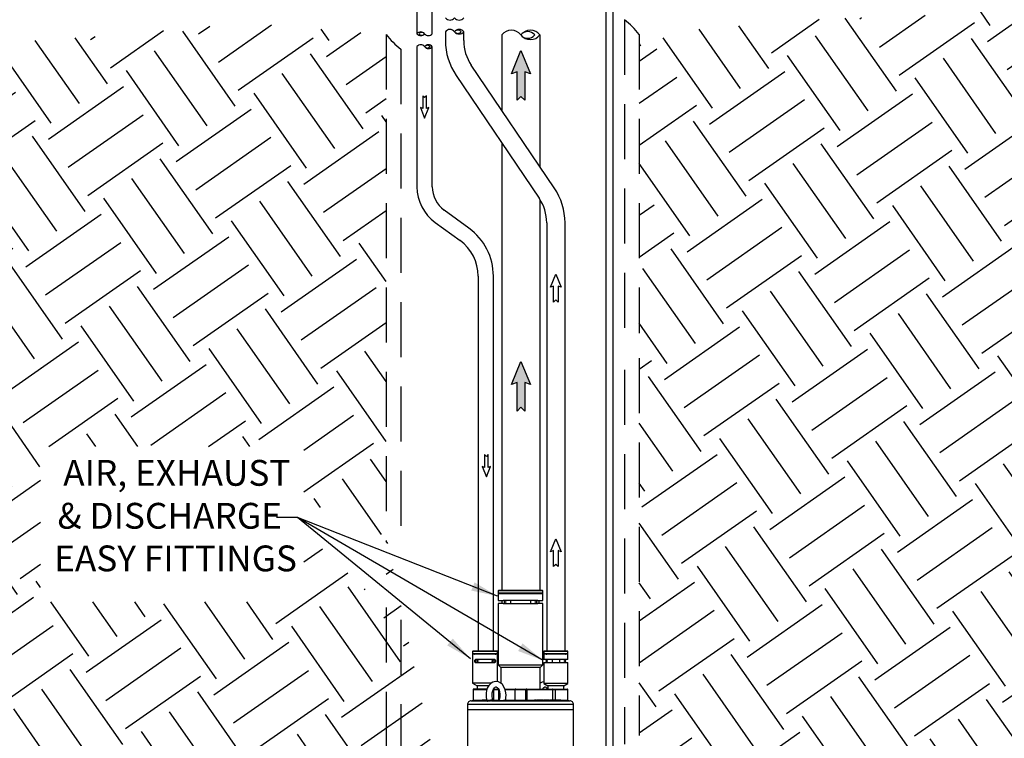
# Model space of a CAD drawing. Units: inches. Extents: x 0.5 to 10.9, y 0.1 to 17.
# Drawn here: x 4.2 to 7.6, y 5.2 to 7.6 of the extents above; entities that cross this region are included whole.
import ezdxf

# ---------------------------------------------------------------- set-up
doc = ezdxf.new("R2010")
doc.units = ezdxf.units.IN
doc.header["$LTSCALE"] = 0.75
doc.header["$MEASUREMENT"] = 0
doc.linetypes.add('HIDDEN', pattern=[0.375, 0.25, -0.125])
doc.layers.add('Layer 1', color=7, linetype='Continuous')
doc.styles.add('logo', font='ARIALN.TTF')

msp = doc.modelspace()

# ---------------------------------------------------------------- hatches: boundary and pattern name
h = msp.add_hatch()
h.set_pattern_fill('EARTH', color=256, scale=1.25, angle=35, style=0)
h.set_pattern_definition([(35, (0, -0.29454), (0.076742, 0.435228), [0.3125, -0.3125]), (35, (-0.06722, -0.19855), (0.076742, 0.435228), [0.3125, -0.3125]), (35, (-0.13443, -0.10255), (0.076742, 0.435228), [0.3125, -0.3125]), (125, (-0.12484, -0.04815), (-0.435228, 0.076742), [0.3125, -0.3125]), (125, (-0.02884, 0.01907), (-0.435228, 0.076742), [0.3125, -0.3125]), (125, (0.06715, 0.08628), (-0.435228, 0.076742), [0.3125, -0.3125])])
h.paths.add_polyline_path([(6.3071, 7.5195), (6.5093, 7.569), (6.9319, 7.6041), (7.3344, 7.6192), (7.9784, 7.6645), (8.3859, 7.7248), (8.6978, 7.7349), (9.0349, 7.8405), (9.1858, 7.8002), (9.1808, 7.2522), (9.1268, 6.3673), (9.1669, 5.3317), (9.1937, 4.4414), (9.187, 3.9002), (9.1202, 3.2989), (9.1068, 2.9173), (9.0533, 2.5498), (9.0132, 2.1222), (8.5519, 1.7347), (8.0304, 1.3539), (6.6064, 1.1468), (5.5969, 1.1067), (4.6542, 1.1468), (3.6981, 1.4875), (3.2235, 1.6546), (2.7755, 2.7169), (2.4403, 3.728), (2.3802, 4.2157), (2.2799, 4.7703), (2.1528, 5.4183), (2.0258, 5.9929), (1.8249, 6.9501), (1.7447, 7.4779), (2.7409, 7.4511), (3.5231, 7.4846), (4.0445, 7.518), (4.5527, 7.5514), (4.9605, 7.5915), (5.4446, 7.5515), (5.4446, 1.448), (6.3071, 1.448)])
edge = h.paths.add_edge_path(flags=17)
edge.add_line((6.3063, 1.8531), (6.4913, 1.9528))
edge.add_line((6.4913, 1.9528), (6.5872, 1.9528))
edge.add_line((6.5872, 1.9528), (6.5872, 1.9192))
edge.add_line((6.5872, 1.9192), (7.293, 1.9192))
edge.add_line((7.293, 1.9192), (7.293, 2.131))
edge.add_line((7.293, 2.131), (6.5872, 2.131))
edge.add_line((6.5872, 2.131), (6.5872, 2.0508))
edge.add_line((6.5872, 2.0508), (6.5011, 2.0508))
edge.add_line((6.5011, 2.0508), (6.3063, 1.9414))
edge.add_line((6.3063, 1.9414), (6.3063, 1.8518))
edge.add_line((6.3063, 3.0094), (6.4771, 3.0977))
edge.add_line((6.4771, 3.0977), (6.5872, 3.0977))
edge.add_line((6.5872, 3.0977), (6.5872, 3.0026))
edge.add_line((6.5872, 3.0026), (7.4599, 3.0026))
edge.add_line((7.4599, 3.0026), (7.4599, 3.3263))
edge.add_line((7.4599, 3.3263), (6.5872, 3.3263))
edge.add_line((6.5872, 3.3263), (6.5872, 3.2071))
edge.add_line((6.5872, 3.2071), (6.5011, 3.2071))
edge.add_line((6.5011, 3.2071), (6.3063, 3.0977))
edge.add_line((6.3063, 3.0977), (6.3063, 3.0081))
edge.add_line((5.4446, 4.4991), (5.2934, 4.4108))
edge.add_line((5.2934, 4.4108), (5.1637, 4.4108))
edge.add_line((5.1637, 4.4108), (5.1637, 4.618))
edge.add_line((5.1637, 4.618), (4.2673, 4.618))
edge.add_line((4.2673, 4.618), (4.2673, 4.0883))
edge.add_line((4.2673, 4.0883), (5.1637, 4.0883))
edge.add_line((5.1637, 4.0883), (5.1637, 4.3311))
edge.add_line((5.1637, 4.3311), (5.2934, 4.3311))
edge.add_line((5.2934, 4.3311), (5.4446, 4.4108))
edge.add_line((5.4446, 4.4108), (5.4446, 4.5003))
edge.add_line((5.4446, 5.8394), (5.2201, 5.9392))
edge.add_line((5.2201, 5.9392), (5.1637, 5.9392))
edge.add_line((5.1637, 5.9392), (5.1637, 6.1464))
edge.add_line((5.1637, 6.1464), (4.2673, 6.1464))
edge.add_line((4.2673, 6.1464), (4.2673, 5.6167))
edge.add_line((4.2673, 5.6167), (5.1637, 5.6167))
edge.add_line((5.1637, 5.6167), (5.1637, 5.8595))
edge.add_line((5.1637, 5.8595), (5.2934, 5.7349))
edge.add_line((5.2934, 5.7349), (5.4446, 5.5947))
edge.add_line((5.4446, 5.5947), (5.4446, 5.8406))
for points in [[(5.9175, 7.4246), (5.9175, 7.327), (5.9041, 7.3405), (5.8907, 7.327), (5.8907, 7.4246), (5.8719, 7.4177), (5.9041, 7.4964), (5.9363, 7.4177)], [(5.9175, 6.3648), (5.9175, 6.2672), (5.9041, 6.2806), (5.8907, 6.2672), (5.8907, 6.3648), (5.8719, 6.3579), (5.9041, 6.4366), (5.9363, 6.3579)]]:
    msp.add_hatch(color=256).paths.add_polyline_path(points)

# ---------------------------------------------------------------- linework, layer by layer
at = {"linetype": 'HIDDEN'}
for p, q in [((6.2564, 7.6014), (6.2564, 6.4941)), ((5.4446, 7.5515), (5.4446, 5.8217)), ((6.3071, 7.5515), (6.3071, 6.5331)), ((5.4953, 7.5017), (5.4953, 5.8017)), ((6.3071, 6.4476), (6.3071, 5.1617)), ((6.2564, 6.4086), (6.2564, 5.1321)), ((5.4446, 5.5976), (5.4446, 1.448)), ((5.4953, 5.5561), (5.4953, 1.448))]:
    msp.add_line(p, q, dxfattribs=at)
for p, q in [((5.8391, 7.55), (5.8391, 7.2922)), ((5.9687, 7.5499), (5.9687, 7.1006)), ((5.8391, 7.1809), (5.8391, 5.657)), ((5.9687, 6.9892), (5.9687, 5.657)), ((5.9687, 6.9892), (5.9687, 6.7176)), ((5.1425, 5.9048), (5.0715, 5.9048)), ((5.9797, 5.4171), (5.1425, 5.9048)), ((5.824, 5.6366), (5.1425, 5.9048)), ((5.7318, 5.4233), (5.1427, 5.9047)), ((5.9835, 5.4496), (6.0626, 5.4496)), ((5.9919, 5.4496), (6.0542, 5.4497))]:
    msp.add_line(p, q)
for points in [[(6.3071, 7.5515, 0.06527), (6.2564, 7.6014)], [(5.4446, 7.5515, 0.065111), (5.4953, 7.5017)]]:
    msp.add_lwpolyline(points, format="xyb")
for points in [[(5.9175, 7.4246), (5.9175, 7.327), (5.9041, 7.3405), (5.8907, 7.327), (5.8907, 7.4246), (5.8719, 7.4177), (5.9041, 7.4964), (5.9363, 7.4177)], [(5.5818, 7.2989), (5.5818, 7.3428), (5.5758, 7.3367), (5.5698, 7.3428), (5.5698, 7.2989), (5.5613, 7.302), (5.5758, 7.2666), (5.5903, 7.302)], [(6.0305, 6.6938), (6.0305, 6.6389), (6.023, 6.6465), (6.0154, 6.6389), (6.0154, 6.6938), (6.0048, 6.6899), (6.023, 6.7342), (6.0411, 6.6899)], [(5.9175, 6.3648), (5.9175, 6.2672), (5.9041, 6.2806), (5.8907, 6.2672), (5.8907, 6.3648), (5.8719, 6.3579), (5.9041, 6.4366), (5.9363, 6.3579)], [(5.7923, 6.0752), (5.7923, 6.1191), (5.7863, 6.113), (5.7803, 6.1191), (5.7803, 6.0752), (5.7718, 6.0783), (5.7863, 6.0429), (5.8008, 6.0783)], [(6.0305, 5.792), (6.0305, 5.7371), (6.023, 5.7446), (6.0154, 5.7371), (6.0154, 5.792), (6.0048, 5.7881), (6.023, 5.8323), (6.0411, 5.7881)]]:
    msp.add_lwpolyline(points, close=True)
for centre, radius, start, end in [((5.6623, 7.6202), 0.0198, 218.0843, 321.9157), ((5.6935, 7.6201), 0.0198, 218.0362, 321.9638), ((5.5627, 7.5437), 0.0165, 38.0843, 141.9157), ((5.5627, 7.564), 0.0165, 218.0843, 321.9157), ((5.5663, 7.5464), 0.012, 38.0362, 141.9638), ((5.5663, 7.5612), 0.012, 218.0362, 321.9638), ((5.5887, 7.564), 0.0165, 218.0362, 321.9638), ((5.6622, 7.5486), 0.0198, 38.0362, 141.9638), ((5.6934, 7.5486), 0.0198, 38.0843, 141.9157), ((5.6892, 7.5519), 0.0144, 38.0362, 141.9638), ((5.6892, 7.5697), 0.0144, 218.0362, 321.9638), ((5.6934, 7.573), 0.0198, 218.0843, 321.9157), ((5.8714, 7.5245), 0.0411, 38.0362, 141.9638), ((5.9362, 7.5245), 0.0412, 38.0843, 141.9157), ((5.9274, 7.5314), 0.03, 38.0362, 141.9638), ((5.9362, 7.5753), 0.0412, 218.0843, 321.9157), ((5.9274, 7.5683), 0.03, 218.0362, 321.9638), ((5.5627, 7.4998), 0.0165, 38.0362, 141.9638), ((5.5887, 7.4997), 0.0165, 38.0843, 141.9157), ((5.5851, 7.5025), 0.012, 38.0362, 141.9638), ((5.5887, 7.5201), 0.0165, 218.0843, 321.9157), ((5.5851, 7.5173), 0.012, 218.0362, 321.9638)]:
    msp.add_arc(centre, radius, start, end)
for points in [[(5.7348, 5.6556), (5.7458, 5.6835), (5.824, 5.6366)], [(5.6526, 5.4687), (5.6716, 5.4919), (5.7318, 5.4233)], [(5.8944, 5.4495), (5.9095, 5.4754), (5.9797, 5.4171)]]:
    msp.add_solid(points)
at = {"layer": 'Layer 1', "color": 7, "lineweight": 25}
for p, q in [((5.5498, 11.2658), (5.5498, 7.5538)), ((5.6016, 7.5538), (5.6016, 11.2658)), ((5.6467, 7.5609), (5.6467, 7.5304)), ((5.709, 7.5304), (5.709, 7.5608)), ((5.5498, 7.5099), (5.5498, 7.032)), ((5.6016, 7.032), (5.6016, 7.5099)), ((6.0177, 7.0281), (5.7348, 7.4463)), ((5.6832, 7.4113), (5.9661, 6.9931)), ((5.7269, 6.8909), (5.642, 6.9527)), ((5.6115, 6.9107), (5.6964, 6.8489)), ((5.9919, 6.9091), (5.9919, 5.4496)), ((6.0542, 5.4497), (6.0542, 6.909)), ((5.7582, 6.7276), (5.7582, 5.4501)), ((5.81, 5.4501), (5.81, 6.7277))]:
    msp.add_line(p, q, dxfattribs=at)
for points in [[(6.1932, 7.6428), (6.1932, 3.913)], [(6.2186, 3.913), (6.2186, 7.6428)], [(5.8284, 5.657), (5.8264, 5.655)], [(5.9786, 5.655), (5.9784, 5.655), (5.977, 5.655), (5.9742, 5.655), (5.9701, 5.655), (5.9647, 5.655), (5.9581, 5.655), (5.9505, 5.655), (5.942, 5.655), (5.9328, 5.655), (5.923, 5.655), (5.9128, 5.655), (5.9025, 5.655), (5.8921, 5.655), (5.8819, 5.655), (5.8722, 5.655), (5.8629, 5.655), (5.8545, 5.655), (5.8469, 5.655), (5.8403, 5.655), (5.8349, 5.655), (5.8308, 5.655), (5.828, 5.655), (5.8266, 5.655), (5.8264, 5.655)], [(5.8264, 5.655), (5.8264, 5.6469)], [(5.9786, 5.6469), (5.9784, 5.6469), (5.977, 5.6469), (5.9742, 5.6469), (5.9701, 5.6469), (5.9647, 5.6469), (5.9581, 5.6469), (5.9505, 5.6469), (5.942, 5.6469), (5.9328, 5.6469), (5.923, 5.6469), (5.9128, 5.6469), (5.9025, 5.6469), (5.8921, 5.6469), (5.8819, 5.6469), (5.8722, 5.6469), (5.8629, 5.6469), (5.8545, 5.6469), (5.8469, 5.6469), (5.8403, 5.6469), (5.8349, 5.6469), (5.8308, 5.6469), (5.828, 5.6469), (5.8266, 5.6469), (5.8264, 5.6469)], [(5.8264, 5.6456), (5.8271, 5.6456), (5.8292, 5.6456), (5.8327, 5.6456), (5.8375, 5.6456), (5.8435, 5.6456), (5.8505, 5.6456), (5.8586, 5.6456), (5.8675, 5.6456), (5.877, 5.6456), (5.887, 5.6456), (5.8973, 5.6456), (5.9077, 5.6456), (5.918, 5.6456), (5.928, 5.6456), (5.9375, 5.6456), (5.9464, 5.6456), (5.9544, 5.6456), (5.9615, 5.6456), (5.9675, 5.6456), (5.9723, 5.6456), (5.9758, 5.6456), (5.9779, 5.6456), (5.9786, 5.6456)], [(5.8264, 5.6456), (5.8264, 5.6215)], [(5.8284, 5.657), (5.8288, 5.657), (5.8306, 5.657), (5.8338, 5.657), (5.8383, 5.657), (5.8441, 5.657), (5.851, 5.657), (5.8589, 5.657), (5.8677, 5.657), (5.8771, 5.657), (5.8871, 5.657), (5.8973, 5.657), (5.9077, 5.657), (5.9179, 5.657), (5.9278, 5.657), (5.9373, 5.657), (5.946, 5.657), (5.9539, 5.657), (5.9609, 5.657), (5.9666, 5.657), (5.9712, 5.657), (5.9744, 5.657), (5.9762, 5.657), (5.9766, 5.657)], [(5.8386, 5.6469), (5.8391, 5.6468), (5.8397, 5.6467), (5.8402, 5.6464), (5.8407, 5.646), (5.8411, 5.6456)], [(5.9639, 5.6456), (5.9643, 5.646), (5.9647, 5.6464), (5.9652, 5.6467), (5.9658, 5.6468), (5.9664, 5.6469)], [(5.9786, 5.655), (5.9766, 5.657)], [(5.9786, 5.6469), (5.9786, 5.655)], [(5.9786, 5.6215), (5.9786, 5.6456)], [(5.8264, 5.6215), (5.8266, 5.6215), (5.828, 5.6215), (5.8308, 5.6215), (5.8349, 5.6215), (5.8403, 5.6215), (5.8469, 5.6215), (5.8545, 5.6215)], [(5.8264, 5.6118), (5.8264, 5.402)], [(5.8545, 5.6118), (5.8469, 5.6118), (5.8403, 5.6118), (5.8349, 5.6118), (5.8308, 5.6118), (5.828, 5.6118), (5.8266, 5.6118), (5.8264, 5.6118)], [(5.8435, 5.6213), (5.8417, 5.621), (5.8402, 5.6199), (5.8392, 5.6184), (5.8389, 5.6167), (5.8392, 5.6149), (5.8402, 5.6133), (5.8417, 5.6123), (5.8435, 5.612)], [(5.8517, 5.6213), (5.8498, 5.6213), (5.8481, 5.6213), (5.8468, 5.6213), (5.8456, 5.6213), (5.8447, 5.6213), (5.844, 5.6213), (5.8437, 5.6213), (5.8435, 5.6213)], [(5.8435, 5.612), (5.8437, 5.612), (5.844, 5.612), (5.8447, 5.612), (5.8456, 5.612), (5.8468, 5.612), (5.8481, 5.612), (5.8498, 5.612), (5.8517, 5.612)], [(5.8517, 5.6213), (5.8501, 5.621), (5.8488, 5.6199), (5.8479, 5.6184), (5.8476, 5.6167), (5.8479, 5.6149), (5.8488, 5.6133), (5.8501, 5.6123), (5.8517, 5.612)], [(5.8478, 5.6215), (5.8478, 5.6213)], [(5.8478, 5.612), (5.8478, 5.6118)], [(5.8538, 5.6213), (5.852, 5.621), (5.8505, 5.6199), (5.8495, 5.6184), (5.8492, 5.6167), (5.8495, 5.6149), (5.8505, 5.6133), (5.852, 5.6123), (5.8538, 5.612)], [(5.8538, 5.6213), (5.8538, 5.6213), (5.8537, 5.6213), (5.8535, 5.6213), (5.8533, 5.6213), (5.853, 5.6213), (5.8526, 5.6213), (5.8522, 5.6213), (5.8517, 5.6213)], [(5.8517, 5.612), (5.8522, 5.612), (5.8526, 5.612), (5.853, 5.612), (5.8533, 5.612), (5.8535, 5.612), (5.8537, 5.612), (5.8538, 5.612), (5.8538, 5.612)], [(5.868, 5.6213), (5.8653, 5.6213), (5.8626, 5.6213), (5.8601, 5.6213), (5.858, 5.6213), (5.8562, 5.6213), (5.8549, 5.6213), (5.8541, 5.6213), (5.8538, 5.6213)], [(5.8538, 5.612), (5.8541, 5.612), (5.8549, 5.612), (5.8562, 5.612), (5.858, 5.612), (5.8601, 5.612), (5.8626, 5.612), (5.8653, 5.612), (5.868, 5.612)], [(5.8545, 5.6215), (5.855, 5.6215), (5.8555, 5.6213)], [(5.8556, 5.612), (5.8548, 5.6118), (5.8545, 5.6118)], [(5.9369, 5.6213), (5.868, 5.6213)], [(5.868, 5.6213), (5.868, 5.621), (5.868, 5.6199), (5.868, 5.6184), (5.868, 5.6167), (5.868, 5.6149), (5.868, 5.6133), (5.868, 5.6123), (5.868, 5.612)], [(5.868, 5.612), (5.9369, 5.612)], [(5.9511, 5.6213), (5.9509, 5.6213), (5.9501, 5.6213), (5.9488, 5.6213), (5.947, 5.6213), (5.9448, 5.6213), (5.9424, 5.6213), (5.9397, 5.6213), (5.9369, 5.6213)], [(5.9369, 5.6213), (5.9369, 5.621), (5.9369, 5.6199), (5.9369, 5.6184), (5.9369, 5.6167), (5.9369, 5.6149), (5.9369, 5.6133), (5.9369, 5.6123), (5.9369, 5.612)], [(5.9369, 5.612), (5.9397, 5.612), (5.9424, 5.612), (5.9448, 5.612), (5.947, 5.612), (5.9488, 5.612), (5.9501, 5.612), (5.9509, 5.612), (5.9511, 5.612)], [(5.9493, 5.6213), (5.9496, 5.6214), (5.9505, 5.6215)], [(5.9505, 5.6118), (5.9501, 5.6118), (5.9495, 5.612)], [(5.9505, 5.6215), (5.9581, 5.6215), (5.9646, 5.6215), (5.97, 5.6215), (5.9742, 5.6215), (5.977, 5.6215), (5.9784, 5.6215), (5.9786, 5.6215)], [(5.9786, 5.6118), (5.9784, 5.6118), (5.977, 5.6118), (5.9742, 5.6118), (5.97, 5.6118), (5.9646, 5.6118), (5.9581, 5.6118), (5.9505, 5.6118)], [(5.9533, 5.6213), (5.9528, 5.6213), (5.9524, 5.6213), (5.952, 5.6213), (5.9517, 5.6213), (5.9515, 5.6213), (5.9513, 5.6213), (5.9512, 5.6213), (5.9511, 5.6213)], [(5.9511, 5.6213), (5.9529, 5.621), (5.9544, 5.6199), (5.9555, 5.6184), (5.9558, 5.6167), (5.9555, 5.6149), (5.9544, 5.6133), (5.9529, 5.6123), (5.9511, 5.612)], [(5.9511, 5.612), (5.9512, 5.612), (5.9513, 5.612), (5.9515, 5.612), (5.9517, 5.612), (5.952, 5.612), (5.9524, 5.612), (5.9528, 5.612), (5.9533, 5.612)], [(5.9614, 5.612), (5.9632, 5.6123), (5.9647, 5.6133), (5.9657, 5.6149), (5.9661, 5.6167), (5.9657, 5.6184), (5.9647, 5.6199), (5.9632, 5.621), (5.9614, 5.6213), (5.9613, 5.6213), (5.9609, 5.6213), (5.9603, 5.6213), (5.9594, 5.6213), (5.9582, 5.6213), (5.9568, 5.6213), (5.9552, 5.6213), (5.9533, 5.6213)], [(5.9533, 5.6213), (5.9549, 5.621), (5.9561, 5.6199), (5.957, 5.6184), (5.9573, 5.6167), (5.957, 5.6149), (5.9561, 5.6133), (5.9549, 5.6123), (5.9533, 5.612)], [(5.9533, 5.612), (5.9552, 5.612), (5.9568, 5.612), (5.9582, 5.612), (5.9594, 5.612), (5.9603, 5.612), (5.9609, 5.612), (5.9613, 5.612), (5.9614, 5.612)], [(5.9571, 5.6213), (5.9571, 5.6215)], [(5.9571, 5.6118), (5.9571, 5.612)], [(5.9786, 5.402), (5.9786, 5.6118)], [(5.7408, 5.4496), (5.7393, 5.4481)], [(5.7393, 5.4481), (5.7393, 5.4395)], [(5.8246, 5.4481), (5.8244, 5.4481), (5.8229, 5.4481), (5.8201, 5.4481), (5.8159, 5.4481), (5.8107, 5.4481), (5.8044, 5.4481), (5.7973, 5.4481), (5.7898, 5.4481), (5.7819, 5.4481), (5.7741, 5.4481), (5.7665, 5.4481), (5.7595, 5.4481), (5.7532, 5.4481), (5.7479, 5.4481), (5.7438, 5.4481), (5.7409, 5.4481), (5.7395, 5.4481), (5.7393, 5.4481)], [(5.8246, 5.4395), (5.8244, 5.4395), (5.8229, 5.4395), (5.8201, 5.4395), (5.8159, 5.4395), (5.8107, 5.4395), (5.8044, 5.4395), (5.7973, 5.4395), (5.7898, 5.4395), (5.7819, 5.4395), (5.7741, 5.4395), (5.7665, 5.4395), (5.7595, 5.4395), (5.7532, 5.4395), (5.7479, 5.4395), (5.7438, 5.4395), (5.7409, 5.4395), (5.7395, 5.4395), (5.7393, 5.4395)], [(5.7393, 5.4382), (5.7393, 5.3394)], [(5.8246, 5.4382), (5.8238, 5.4382), (5.8217, 5.4382), (5.8182, 5.4382), (5.8134, 5.4382), (5.8076, 5.4382), (5.8009, 5.4382), (5.7936, 5.4382), (5.7859, 5.4382), (5.778, 5.4382), (5.7703, 5.4382), (5.7629, 5.4382), (5.7563, 5.4382), (5.7504, 5.4382), (5.7457, 5.4382), (5.7422, 5.4382), (5.74, 5.4382), (5.7393, 5.4382)], [(5.7408, 5.4496), (5.741, 5.4496), (5.7424, 5.4496), (5.7451, 5.4496), (5.7491, 5.4496), (5.7543, 5.4496), (5.7603, 5.4496), (5.7671, 5.4496), (5.7744, 5.4496), (5.7819, 5.4496), (5.7895, 5.4496), (5.7968, 5.4496), (5.8036, 5.4496), (5.8096, 5.4496), (5.8147, 5.4496), (5.8187, 5.4496), (5.8215, 5.4496), (5.8229, 5.4496), (5.823, 5.4496)], [(5.7447, 5.4395), (5.7452, 5.4394), (5.7458, 5.4393), (5.7463, 5.439), (5.7468, 5.4386), (5.7471, 5.4382)], [(5.8167, 5.4382), (5.8171, 5.4386), (5.8175, 5.439), (5.8181, 5.4393), (5.8186, 5.4394), (5.8192, 5.4395)], [(5.8246, 5.4481), (5.823, 5.4496)], [(5.8246, 5.4395), (5.8246, 5.4481)], [(5.8246, 5.3444), (5.8246, 5.4382)], [(5.9835, 5.4496), (5.9819, 5.4481)], [(5.9819, 5.4481), (5.9819, 5.4395)], [(6.0641, 5.4481), (6.0639, 5.4481), (6.0626, 5.4481), (6.0598, 5.4481), (6.0558, 5.4481), (6.0507, 5.4481), (6.0447, 5.4481), (6.0379, 5.4481), (6.0306, 5.4481), (6.023, 5.4481), (6.0155, 5.4481), (6.0082, 5.4481), (6.0014, 5.4481), (5.9953, 5.4481), (5.9902, 5.4481), (5.9862, 5.4481), (5.9835, 5.4481), (5.9821, 5.4481), (5.9819, 5.4481)], [(6.0641, 5.4395), (6.0639, 5.4395), (6.0626, 5.4395), (6.0598, 5.4395), (6.0558, 5.4395), (6.0507, 5.4395), (6.0447, 5.4395), (6.0379, 5.4395), (6.0306, 5.4395), (6.023, 5.4395), (6.0155, 5.4395), (6.0082, 5.4395), (6.0014, 5.4395), (5.9953, 5.4395), (5.9902, 5.4395), (5.9862, 5.4395), (5.9835, 5.4395), (5.9821, 5.4395), (5.9819, 5.4395)], [(5.9819, 5.4382), (5.9819, 5.4202)], [(6.0641, 5.4382), (6.0639, 5.4382), (6.0626, 5.4382), (6.0598, 5.4382), (6.0558, 5.4382), (6.0507, 5.4382), (6.0447, 5.4382), (6.0379, 5.4382), (6.0306, 5.4382), (6.023, 5.4382), (6.0155, 5.4382), (6.0082, 5.4382), (6.0014, 5.4382), (5.9953, 5.4382), (5.9902, 5.4382), (5.9862, 5.4382), (5.9835, 5.4382), (5.9821, 5.4382), (5.9819, 5.4382)], [(5.9892, 5.4395), (5.9898, 5.4394), (5.9903, 5.4393), (5.9909, 5.439), (5.9913, 5.4386), (5.9917, 5.4382)], [(6.0544, 5.4382), (6.0547, 5.4386), (6.0552, 5.439), (6.0557, 5.4393), (6.0563, 5.4394), (6.0569, 5.4395)], [(6.0641, 5.4481), (6.0626, 5.4496)], [(6.0641, 5.4395), (6.0641, 5.4481)], [(6.0641, 5.4202), (6.0641, 5.4382)], [(5.7495, 5.4202), (5.7491, 5.4202), (5.7477, 5.4196), (5.7468, 5.4187), (5.7462, 5.4174), (5.7459, 5.4159), (5.746, 5.4145), (5.7462, 5.4132), (5.7468, 5.412), (5.7475, 5.4111), (5.7486, 5.4106), (5.7495, 5.4105)], [(5.7562, 5.4171), (5.7565, 5.4153), (5.7562, 5.4135), (5.7551, 5.412), (5.7536, 5.411), (5.7519, 5.4107), (5.7501, 5.411), (5.7486, 5.412), (5.7475, 5.4135), (5.7472, 5.4153), (5.7475, 5.4171), (5.7486, 5.4186), (5.7501, 5.4196), (5.7519, 5.42), (5.7536, 5.4196), (5.7551, 5.4186), (5.7562, 5.4171)], [(5.7552, 5.4139), (5.7555, 5.4153), (5.7552, 5.4167), (5.7544, 5.4179), (5.7532, 5.4187), (5.7519, 5.419), (5.7504, 5.4187), (5.7493, 5.4179), (5.7485, 5.4167), (5.7482, 5.4153), (5.7485, 5.4139), (5.7493, 5.4127), (5.7504, 5.412), (5.7519, 5.4117), (5.7532, 5.412), (5.7544, 5.4127), (5.7552, 5.4139)], [(5.8144, 5.4202), (5.8085, 5.4202), (5.8016, 5.4202), (5.7941, 5.4202), (5.786, 5.4202), (5.7779, 5.4202), (5.7698, 5.4202), (5.7622, 5.4202), (5.7554, 5.4202), (5.7495, 5.4202)], [(5.7495, 5.4105), (5.7554, 5.4105), (5.7622, 5.4105), (5.7698, 5.4105), (5.7779, 5.4105), (5.786, 5.4105), (5.7941, 5.4105), (5.8016, 5.4105), (5.8085, 5.4105), (5.8144, 5.4105)], [(5.7563, 5.4166), (5.7567, 5.4177), (5.7574, 5.4187), (5.7588, 5.4197), (5.7613, 5.4202), (5.7615, 5.4202)], [(5.7615, 5.4105), (5.7593, 5.4108), (5.7577, 5.4117), (5.7568, 5.4128), (5.7563, 5.414), (5.7563, 5.4142)], [(5.8024, 5.4202), (5.8046, 5.4199), (5.8062, 5.419), (5.8071, 5.4179), (5.8076, 5.4167), (5.8076, 5.4164)], [(5.8076, 5.414), (5.8071, 5.4129), (5.8065, 5.412), (5.805, 5.411), (5.8026, 5.4105), (5.8024, 5.4105)], [(5.8077, 5.4135), (5.8074, 5.4153), (5.8077, 5.4171), (5.8087, 5.4186), (5.8102, 5.4196), (5.812, 5.42), (5.8138, 5.4196), (5.8153, 5.4186), (5.8163, 5.4171), (5.8167, 5.4153), (5.8163, 5.4135), (5.8153, 5.412), (5.8138, 5.411), (5.812, 5.4107), (5.8102, 5.411), (5.8087, 5.412), (5.8077, 5.4135)], [(5.8086, 5.4167), (5.8084, 5.4153), (5.8086, 5.4139), (5.8094, 5.4127), (5.8106, 5.412), (5.812, 5.4117), (5.8134, 5.412), (5.8146, 5.4127), (5.8154, 5.4139), (5.8157, 5.4153), (5.8154, 5.4167), (5.8146, 5.4179), (5.8134, 5.4187), (5.812, 5.419), (5.8106, 5.4187), (5.8094, 5.4179), (5.8086, 5.4167)], [(5.8144, 5.4105), (5.8147, 5.4105), (5.8162, 5.411), (5.8171, 5.412), (5.8177, 5.4132), (5.8179, 5.4148), (5.8179, 5.4162), (5.8176, 5.4175), (5.8171, 5.4186), (5.8163, 5.4195), (5.8153, 5.4201), (5.8144, 5.4202)], [(5.8264, 5.402), (5.8271, 5.402), (5.8292, 5.402), (5.8327, 5.402), (5.8375, 5.402), (5.8435, 5.402), (5.8505, 5.402), (5.8586, 5.402), (5.8675, 5.402), (5.877, 5.402), (5.887, 5.402), (5.8973, 5.402), (5.9077, 5.402), (5.918, 5.402), (5.928, 5.402), (5.9375, 5.402), (5.9464, 5.402), (5.9544, 5.402), (5.9615, 5.402), (5.9675, 5.402), (5.9723, 5.402), (5.9758, 5.402), (5.9779, 5.402), (5.9786, 5.402)], [(5.8264, 5.402), (5.8355, 5.3929)], [(5.9695, 5.3929), (5.9786, 5.402)], [(5.9974, 5.4202), (5.9915, 5.4202), (5.9869, 5.4202), (5.9838, 5.4202), (5.9821, 5.4202), (5.9819, 5.4202)], [(5.9819, 5.4105), (5.9819, 5.3385)], [(5.9819, 5.4105), (5.9821, 5.4105), (5.9838, 5.4105), (5.9869, 5.4105), (5.9915, 5.4105), (5.9974, 5.4105)], [(5.994, 5.42), (5.9922, 5.4196), (5.9907, 5.4186), (5.9897, 5.4171), (5.9893, 5.4153), (5.9897, 5.4135), (5.9907, 5.412), (5.9922, 5.411), (5.994, 5.4107)], [(5.9958, 5.42), (5.9941, 5.4196), (5.9927, 5.4186), (5.9917, 5.4171), (5.9914, 5.4153), (5.9917, 5.4135), (5.9927, 5.412), (5.9941, 5.411), (5.9958, 5.4107)], [(5.9967, 5.42), (5.9949, 5.4196), (5.9934, 5.4186), (5.9924, 5.4171), (5.992, 5.4153), (5.9924, 5.4135), (5.9934, 5.412), (5.9949, 5.411), (5.9967, 5.4107)], [(5.9958, 5.42), (5.9953, 5.42), (5.995, 5.42), (5.9947, 5.42), (5.9944, 5.42), (5.9943, 5.42), (5.9941, 5.42), (5.994, 5.42), (5.994, 5.42)], [(5.994, 5.4107), (5.994, 5.4107), (5.9941, 5.4107), (5.9943, 5.4107), (5.9944, 5.4107), (5.9947, 5.4107), (5.995, 5.4107), (5.9953, 5.4107), (5.9958, 5.4107)], [(5.9967, 5.42), (5.9967, 5.42), (5.9966, 5.42), (5.9966, 5.42), (5.9965, 5.42), (5.9963, 5.42), (5.9962, 5.42), (5.996, 5.42), (5.9958, 5.42)], [(5.9958, 5.4107), (5.996, 5.4107), (5.9962, 5.4107), (5.9963, 5.4107), (5.9965, 5.4107), (5.9966, 5.4107), (5.9966, 5.4107), (5.9967, 5.4107), (5.9967, 5.4107)], [(6.0109, 5.42), (6.0081, 5.42), (6.0055, 5.42), (6.003, 5.42), (6.0009, 5.42), (5.9991, 5.42), (5.9978, 5.42), (5.997, 5.42), (5.9967, 5.42)], [(5.9967, 5.4107), (5.997, 5.4107), (5.9978, 5.4107), (5.9991, 5.4107), (6.0009, 5.4107), (6.003, 5.4107), (6.0055, 5.4107), (6.0081, 5.4107), (6.0109, 5.4107)], [(5.9983, 5.42), (5.9976, 5.4202), (5.9974, 5.4202)], [(5.9974, 5.4105), (5.9983, 5.4107)], [(6.0352, 5.42), (6.0109, 5.42)], [(6.0109, 5.42), (6.0109, 5.4196), (6.0109, 5.4186), (6.0109, 5.4171), (6.0109, 5.4153), (6.0109, 5.4135), (6.0109, 5.412), (6.0109, 5.411), (6.0109, 5.4107)], [(6.0109, 5.4107), (6.0352, 5.4107)], [(6.0494, 5.42), (6.0491, 5.42), (6.0483, 5.42), (6.047, 5.42), (6.0452, 5.42), (6.043, 5.42), (6.0406, 5.42), (6.0379, 5.42), (6.0352, 5.42)], [(6.0352, 5.42), (6.0352, 5.4196), (6.0352, 5.4186), (6.0352, 5.4171), (6.0352, 5.4153), (6.0352, 5.4135), (6.0352, 5.412), (6.0352, 5.411), (6.0352, 5.4107)], [(6.0352, 5.4107), (6.0379, 5.4107), (6.0406, 5.4107), (6.043, 5.4107), (6.0452, 5.4107), (6.047, 5.4107), (6.0483, 5.4107), (6.0491, 5.4107), (6.0494, 5.4107)], [(6.0487, 5.4202), (6.0482, 5.4202), (6.0477, 5.42)], [(6.0477, 5.4106), (6.048, 5.4105), (6.0487, 5.4105)], [(6.0641, 5.4202), (6.0639, 5.4202), (6.0623, 5.4202), (6.0591, 5.4202), (6.0545, 5.4202), (6.0487, 5.4202)], [(6.0487, 5.4105), (6.0545, 5.4105), (6.0591, 5.4105), (6.0623, 5.4105), (6.0639, 5.4105), (6.0641, 5.4105)], [(6.0503, 5.42), (6.0501, 5.42), (6.0499, 5.42), (6.0497, 5.42), (6.0496, 5.42), (6.0495, 5.42), (6.0494, 5.42), (6.0494, 5.42), (6.0494, 5.42)], [(6.0494, 5.42), (6.0512, 5.4196), (6.0527, 5.4186), (6.0537, 5.4171), (6.054, 5.4153), (6.0537, 5.4135), (6.0527, 5.412), (6.0512, 5.411), (6.0494, 5.4107)], [(6.0494, 5.4107), (6.0494, 5.4107), (6.0494, 5.4107), (6.0495, 5.4107), (6.0496, 5.4107), (6.0497, 5.4107), (6.0499, 5.4107), (6.0501, 5.4107), (6.0503, 5.4107)], [(6.052, 5.4107), (6.0538, 5.411), (6.0553, 5.412), (6.0564, 5.4135), (6.0567, 5.4153), (6.0564, 5.4171), (6.0553, 5.4186), (6.0538, 5.4196), (6.052, 5.42), (6.052, 5.42), (6.0519, 5.42), (6.0518, 5.42), (6.0516, 5.42), (6.0514, 5.42), (6.0511, 5.42), (6.0507, 5.42), (6.0503, 5.42)], [(6.0503, 5.42), (6.052, 5.4196), (6.0534, 5.4186), (6.0544, 5.4171), (6.0547, 5.4153), (6.0544, 5.4135), (6.0534, 5.412), (6.052, 5.411), (6.0503, 5.4107)], [(6.0503, 5.4107), (6.0507, 5.4107), (6.0511, 5.4107), (6.0514, 5.4107), (6.0516, 5.4107), (6.0518, 5.4107), (6.0519, 5.4107), (6.052, 5.4107), (6.052, 5.4107)], [(6.0641, 5.3385), (6.0641, 5.4105)], [(5.9695, 5.3929), (5.9687, 5.3929), (5.9666, 5.3929), (5.9631, 5.3929), (5.9583, 5.3929), (5.9524, 5.3929), (5.9453, 5.3929), (5.9374, 5.3929), (5.9287, 5.3929), (5.9194, 5.3929), (5.9098, 5.3929), (5.9, 5.3929), (5.8903, 5.3929), (5.8809, 5.3929), (5.8719, 5.3929), (5.8635, 5.3929), (5.856, 5.3929), (5.8495, 5.3929), (5.8441, 5.3929), (5.8399, 5.3929), (5.8371, 5.3929), (5.8357, 5.3929), (5.8355, 5.3929)], [(5.8358, 5.3929), (5.8358, 5.3395)], [(5.9692, 5.3199), (5.9692, 5.3929)], [(5.7393, 5.3394), (5.7545, 5.3306)], [(5.8022, 5.3394), (5.8009, 5.3394), (5.7936, 5.3394), (5.7859, 5.3394), (5.778, 5.3394), (5.7703, 5.3394), (5.7629, 5.3394), (5.7563, 5.3394), (5.7504, 5.3394), (5.7457, 5.3394), (5.7422, 5.3394), (5.74, 5.3394), (5.7393, 5.3394)], [(5.8512, 5.2832), (5.852, 5.2862), (5.8528, 5.2915), (5.8532, 5.2988), (5.8526, 5.307), (5.8506, 5.3167), (5.8462, 5.3273), (5.8409, 5.3348), (5.8353, 5.3399), (5.8271, 5.3441), (5.8176, 5.3453), (5.808, 5.3429), (5.8031, 5.3402), (5.799, 5.3368), (5.7951, 5.3324), (5.7925, 5.3286), (5.7894, 5.3224), (5.787, 5.3152), (5.7852, 5.3055), (5.785, 5.2935), (5.787, 5.2827)], [(5.9819, 5.3447), (5.9766, 5.3436), (5.9695, 5.3398), (5.9692, 5.3395)], [(5.9819, 5.3385), (5.9956, 5.3306)], [(6.0641, 5.3385), (6.0639, 5.3385), (6.0626, 5.3385), (6.0598, 5.3385), (6.0558, 5.3385), (6.0507, 5.3385), (6.0447, 5.3385), (6.0379, 5.3385), (6.0306, 5.3385), (6.023, 5.3385), (6.0155, 5.3385), (6.0082, 5.3385), (6.0014, 5.3385), (5.9953, 5.3385), (5.9902, 5.3385), (5.9862, 5.3385), (5.9835, 5.3385), (5.9821, 5.3385), (5.9819, 5.3385)], [(6.0504, 5.3306), (6.0641, 5.3385)], [(5.7439, 5.3199), (5.7433, 5.3199), (5.7427, 5.3197), (5.7422, 5.3194), (5.7417, 5.3191), (5.7414, 5.3186), (5.7411, 5.3181), (5.7409, 5.3175), (5.7408, 5.3169)], [(5.7408, 5.3169), (5.7408, 5.2824)], [(5.7877, 5.3169), (5.7832, 5.3169), (5.7755, 5.3169), (5.768, 5.3169), (5.761, 5.3169), (5.7547, 5.3169), (5.7494, 5.3169), (5.7453, 5.3169), (5.7425, 5.3169), (5.741, 5.3169), (5.7408, 5.3169)], [(5.7887, 5.3199), (5.782, 5.3199), (5.7746, 5.3199), (5.7674, 5.3199), (5.7608, 5.3199), (5.7551, 5.3199), (5.7503, 5.3199), (5.7468, 5.3199), (5.7446, 5.3199), (5.7439, 5.3199)], [(5.7545, 5.3306), (5.7545, 5.3199)], [(5.7941, 5.3306), (5.7928, 5.3306), (5.7867, 5.3306), (5.7803, 5.3306), (5.7741, 5.3306), (5.7682, 5.3306), (5.7631, 5.3306), (5.759, 5.3306), (5.7562, 5.3306), (5.7547, 5.3306), (5.7545, 5.3306)], [(5.8088, 5.2813), (5.8067, 5.2872), (5.8055, 5.2945), (5.8054, 5.3011), (5.806, 5.3066), (5.8069, 5.3108), (5.808, 5.3142), (5.8106, 5.3198), (5.8135, 5.3237), (5.8166, 5.3262), (5.8185, 5.3269), (5.82, 5.3268), (5.8225, 5.3255), (5.8264, 5.3214), (5.8294, 5.3157), (5.8313, 5.3098), (5.8325, 5.3029), (5.8325, 5.2947), (5.8308, 5.2856), (5.8289, 5.2813)], [(5.811, 5.3169), (5.8094, 5.3169)], [(5.8103, 5.3192), (5.8104, 5.3191), (5.8107, 5.3186), (5.8109, 5.3181), (5.811, 5.3175), (5.811, 5.3169)], [(5.8106, 5.3199), (5.8116, 5.3199), (5.8147, 5.3199), (5.8181, 5.3199), (5.8215, 5.3199), (5.8246, 5.3199), (5.8272, 5.3199)], [(5.811, 5.3169), (5.811, 5.2824)], [(5.8279, 5.3169), (5.8269, 5.3169), (5.8253, 5.3169), (5.8232, 5.3169), (5.8207, 5.3169), (5.8181, 5.3169), (5.8155, 5.3169), (5.8131, 5.3169), (5.811, 5.3169)], [(5.8282, 5.318), (5.828, 5.3175), (5.8279, 5.3169)], [(5.8279, 5.3169), (5.8279, 5.2824)], [(5.8489, 5.3199), (5.8543, 5.3199), (5.8632, 5.3199), (5.8728, 5.3199), (5.8831, 5.3199), (5.8865, 5.3199)], [(5.8835, 5.3169), (5.8824, 5.3169), (5.8716, 5.3169), (5.8616, 5.3169), (5.8524, 5.3169), (5.8501, 5.3169)], [(5.8865, 5.3199), (5.8859, 5.3199), (5.8853, 5.3197), (5.8848, 5.3194), (5.8844, 5.3191), (5.884, 5.3186), (5.8837, 5.3181), (5.8835, 5.3175), (5.8835, 5.3169)], [(5.8835, 5.3169), (5.8835, 5.2824)], [(5.9212, 5.3169), (5.9195, 5.3169), (5.9166, 5.3169), (5.9125, 5.3169), (5.9077, 5.3169), (5.9024, 5.3169), (5.8972, 5.3169), (5.8924, 5.3169), (5.8883, 5.3169), (5.8854, 5.3169), (5.8838, 5.3169), (5.8835, 5.3169)], [(5.8865, 5.3199), (5.8871, 5.3199), (5.8891, 5.3199), (5.8922, 5.3199), (5.8963, 5.3199), (5.9009, 5.3199), (5.9056, 5.3199), (5.9101, 5.3199), (5.9139, 5.3199), (5.9167, 5.3199), (5.9182, 5.3199)], [(5.9182, 5.3199), (5.9188, 5.3199), (5.9194, 5.3197), (5.9199, 5.3194), (5.9203, 5.3191), (5.9207, 5.3186), (5.921, 5.3181), (5.9211, 5.3175), (5.9212, 5.3169)], [(5.9182, 5.3199), (5.9184, 5.3199), (5.9187, 5.3199), (5.9191, 5.3199), (5.9196, 5.3199), (5.9201, 5.3199), (5.9208, 5.3199), (5.9214, 5.3199), (5.9222, 5.3199)], [(5.9212, 5.2824), (5.9212, 5.3169)], [(5.9243, 5.3169), (5.9237, 5.3169), (5.9232, 5.3169), (5.9227, 5.3169), (5.9223, 5.3169), (5.9219, 5.3169), (5.9216, 5.3169), (5.9214, 5.3169), (5.9212, 5.3169)], [(5.9222, 5.3199), (6.0106, 5.3199)], [(5.9243, 5.3169), (5.9242, 5.3175), (5.9241, 5.3181), (5.9239, 5.3186), (5.9237, 5.3191), (5.9233, 5.3194), (5.923, 5.3197), (5.9226, 5.3199), (5.9222, 5.3199)], [(6.0127, 5.3169), (5.9243, 5.3169)], [(5.9243, 5.3169), (5.9243, 5.2824)], [(5.9778, 5.3199), (5.9786, 5.3214), (5.9824, 5.3255), (5.985, 5.3268), (5.9864, 5.3269), (5.9883, 5.3262), (5.9914, 5.3237), (5.9942, 5.3199)], [(5.9956, 5.3306), (5.9956, 5.3199)], [(6.0504, 5.3306), (6.0504, 5.3306), (6.0493, 5.3306), (6.0468, 5.3306), (6.043, 5.3306), (6.0381, 5.3306), (6.0324, 5.3306), (6.0262, 5.3306), (6.0199, 5.3306), (6.0137, 5.3306), (6.008, 5.3306), (6.0031, 5.3306), (5.9993, 5.3306), (5.9968, 5.3306), (5.9957, 5.3306), (5.9956, 5.3306)], [(6.0127, 5.3169), (6.0127, 5.3175), (6.0125, 5.3181), (6.0124, 5.3186), (6.0121, 5.3191), (6.0118, 5.3194), (6.0114, 5.3197), (6.011, 5.3199), (6.0106, 5.3199)], [(6.0106, 5.3199), (6.0117, 5.3199), (6.0128, 5.3199), (6.0139, 5.3199), (6.0152, 5.3199), (6.0165, 5.3199), (6.0178, 5.3199), (6.0192, 5.3199), (6.0205, 5.3199)], [(6.0127, 5.2824), (6.0127, 5.3169)], [(6.0203, 5.3169), (6.0193, 5.3169), (6.0182, 5.3169), (6.0172, 5.3169), (6.0162, 5.3169), (6.0153, 5.3169), (6.0144, 5.3169), (6.0135, 5.3169), (6.0127, 5.3169)], [(6.0203, 5.3169), (6.0203, 5.3175), (6.0203, 5.3181), (6.0203, 5.3186), (6.0204, 5.3191), (6.0204, 5.3194), (6.0204, 5.3197), (6.0205, 5.3199), (6.0205, 5.3199)], [(6.0203, 5.3169), (6.0203, 5.2824)], [(6.0641, 5.3169), (6.0639, 5.3169), (6.0622, 5.3169), (6.0592, 5.3169), (6.0548, 5.3169), (6.0493, 5.3169), (6.0429, 5.3169), (6.0357, 5.3169), (6.0281, 5.3169), (6.0203, 5.3169)], [(6.0205, 5.3199), (6.0281, 5.3199), (6.0354, 5.3199), (6.0423, 5.3199), (6.0484, 5.3199), (6.0535, 5.3199), (6.0574, 5.3199), (6.06, 5.3199), (6.061, 5.3199), (6.0611, 5.3199)], [(6.0504, 5.3199), (6.0504, 5.3306)], [(6.0641, 5.3169), (6.0641, 5.3175), (6.0639, 5.3181), (6.0636, 5.3186), (6.0632, 5.3191), (6.0628, 5.3194), (6.0622, 5.3197), (6.0617, 5.3199), (6.0611, 5.3199)], [(6.0641, 5.2824), (6.0641, 5.3169)], [(5.734, 5.2794), (5.7317, 5.2791), (5.7294, 5.2784), (5.7273, 5.2773), (5.7254, 5.2758), (5.7239, 5.274), (5.7228, 5.2718), (5.7221, 5.2696), (5.7219, 5.2672)], [(5.734, 5.2794), (5.7342, 5.2794), (5.7357, 5.2794), (5.7387, 5.2794), (5.743, 5.2794), (5.7488, 5.2794), (5.7559, 5.2794), (5.7643, 5.2794), (5.7738, 5.2794), (5.7845, 5.2794)], [(5.7408, 5.2824), (5.7408, 5.2818), (5.7406, 5.2812), (5.7403, 5.2807), (5.7399, 5.2803), (5.7395, 5.2799), (5.739, 5.2796), (5.7384, 5.2794), (5.7378, 5.2794)], [(5.7408, 5.2824), (5.741, 5.2824), (5.7425, 5.2824), (5.7453, 5.2824), (5.7494, 5.2824), (5.7547, 5.2824), (5.761, 5.2824), (5.768, 5.2824), (5.7727, 5.2824)], [(5.7727, 5.2824), (5.7723, 5.2824)], [(5.7723, 5.2824), (5.7723, 5.2794)], [(5.7727, 5.2824), (5.7727, 5.2794)], [(5.7792, 5.2824), (5.7727, 5.2824)], [(5.7792, 5.2824), (5.7792, 5.2794)], [(5.7796, 5.2824), (5.7792, 5.2824)], [(5.7796, 5.2824), (5.7796, 5.2794)], [(5.7859, 5.2824), (5.7796, 5.2824)], [(5.8046, 5.2794), (5.8024, 5.2792), (5.7988, 5.2787), (5.7943, 5.278), (5.7902, 5.2777), (5.787, 5.278), (5.7851, 5.2786), (5.7843, 5.2791), (5.7845, 5.2794)], [(5.7868, 5.2827), (5.7869, 5.2822), (5.7867, 5.2811), (5.7861, 5.2801), (5.7854, 5.2796), (5.7848, 5.2794), (5.7845, 5.2794)], [(5.7859, 5.2824), (5.7859, 5.2794)], [(5.7863, 5.2824), (5.7859, 5.2824)], [(5.7859, 5.2824), (5.787, 5.2824)], [(5.7869, 5.2827), (5.7872, 5.2823), (5.7885, 5.2817), (5.791, 5.2814), (5.7944, 5.2817), (5.7982, 5.2824), (5.8012, 5.2829), (5.8031, 5.2829)], [(5.8031, 5.2829), (5.8031, 5.2822), (5.8031, 5.2816), (5.8032, 5.281), (5.8034, 5.2804), (5.8037, 5.28), (5.8039, 5.2796), (5.8042, 5.2794), (5.8046, 5.2794)], [(5.8031, 5.2829), (5.8051, 5.2826), (5.8073, 5.282), (5.8085, 5.2814), (5.8086, 5.2812)], [(5.8046, 5.2794), (5.8178, 5.2794), (5.8317, 5.2794), (5.8463, 5.2794), (5.8613, 5.2794), (5.8767, 5.2794), (5.8923, 5.2794), (5.908, 5.2794), (5.9237, 5.2794), (5.9392, 5.2794), (5.9543, 5.2794), (5.969, 5.2794), (5.9832, 5.2794), (5.9966, 5.2794), (6.0092, 5.2794), (6.0209, 5.2794), (6.0315, 5.2794), (6.041, 5.2794), (6.0494, 5.2794), (6.0564, 5.2794), (6.0621, 5.2794), (6.0664, 5.2794), (6.0693, 5.2794), (6.0708, 5.2794), (6.0709, 5.2794)], [(5.8084, 5.2824), (5.811, 5.2824)], [(5.8087, 5.2813), (5.8089, 5.2809), (5.8092, 5.2805), (5.8095, 5.2802), (5.8098, 5.2799), (5.8102, 5.2797), (5.8106, 5.2795), (5.8111, 5.2794), (5.8115, 5.2794)], [(5.811, 5.2824), (5.8111, 5.2818), (5.8112, 5.2812), (5.8114, 5.2807), (5.8117, 5.2803), (5.812, 5.2799), (5.8124, 5.2796), (5.8128, 5.2794), (5.8132, 5.2794)], [(5.811, 5.2824), (5.8131, 5.2824), (5.8155, 5.2824), (5.8181, 5.2824), (5.8207, 5.2824), (5.8232, 5.2824), (5.8253, 5.2824), (5.8269, 5.2824), (5.8279, 5.2824)], [(5.8279, 5.2824), (5.8279, 5.2818), (5.8277, 5.2812), (5.8275, 5.2807), (5.8271, 5.2803), (5.8267, 5.2799), (5.8261, 5.2796), (5.8256, 5.2794), (5.825, 5.2794)], [(5.8265, 5.2794), (5.8269, 5.2794), (5.8274, 5.2795), (5.8278, 5.2797), (5.8282, 5.2799), (5.8286, 5.2802), (5.8289, 5.2805), (5.8291, 5.2809), (5.8293, 5.2813)], [(5.8279, 5.2824), (5.8289, 5.2824)], [(5.8294, 5.2811), (5.8294, 5.2809), (5.8297, 5.2807), (5.8314, 5.2805), (5.8343, 5.2805), (5.8379, 5.2807), (5.8418, 5.2811), (5.8453, 5.2817), (5.8481, 5.2823), (5.8502, 5.2827), (5.8512, 5.2831), (5.8513, 5.2832)], [(5.8295, 5.2812), (5.8294, 5.2811)], [(5.8543, 5.2794), (5.8536, 5.2794), (5.8529, 5.2797), (5.8524, 5.28), (5.8519, 5.2805), (5.8515, 5.2811), (5.8513, 5.2817), (5.8512, 5.2824), (5.8513, 5.2831)], [(5.8512, 5.2824), (5.8524, 5.2824), (5.8616, 5.2824), (5.8716, 5.2824), (5.8824, 5.2824), (5.8835, 5.2824)], [(5.8835, 5.2824), (5.8834, 5.2818), (5.8832, 5.2812), (5.8829, 5.2807), (5.8826, 5.2803), (5.8821, 5.2799), (5.8816, 5.2796), (5.881, 5.2794), (5.8804, 5.2794)], [(5.8835, 5.2824), (5.8838, 5.2824), (5.8854, 5.2824), (5.8883, 5.2824), (5.8924, 5.2824), (5.8972, 5.2824), (5.9024, 5.2824), (5.9077, 5.2824), (5.9125, 5.2824), (5.9166, 5.2824), (5.9195, 5.2824), (5.9212, 5.2824)], [(5.9212, 5.2824), (5.9213, 5.2818), (5.9214, 5.2812), (5.9217, 5.2807), (5.9221, 5.2803), (5.9225, 5.2799), (5.923, 5.2796), (5.9236, 5.2794), (5.9242, 5.2794)], [(5.9212, 5.2824), (5.9214, 5.2824), (5.9216, 5.2824), (5.9219, 5.2824), (5.9223, 5.2824), (5.9227, 5.2824), (5.9232, 5.2824), (5.9237, 5.2824), (5.9243, 5.2824)], [(5.9263, 5.2794), (5.9259, 5.2794), (5.9255, 5.2796), (5.9252, 5.2799), (5.9249, 5.2803), (5.9246, 5.2807), (5.9244, 5.2812), (5.9243, 5.2818), (5.9243, 5.2824)], [(5.9243, 5.2824), (5.9502, 5.2824)], [(5.9502, 5.2824), (5.9502, 5.2794)], [(5.9521, 5.2824), (5.9502, 5.2824)], [(5.9521, 5.2824), (5.9521, 5.2794)], [(5.9561, 5.2824), (5.9521, 5.2824)], [(5.9561, 5.2824), (5.9561, 5.2794)], [(5.9573, 5.2824), (5.9561, 5.2824)], [(5.9573, 5.2824), (5.9573, 5.2794)], [(5.9573, 5.2824), (5.9594, 5.2824)], [(5.9594, 5.2824), (5.9594, 5.2794)], [(5.9598, 5.2824), (5.9594, 5.2824)], [(5.9641, 5.2824), (5.9598, 5.2824)], [(5.9598, 5.2824), (5.9598, 5.2794)], [(5.9628, 5.2828), (5.9628, 5.2824)], [(5.9641, 5.2824), (5.9641, 5.2794)], [(5.9644, 5.2824), (5.9642, 5.2824), (5.9641, 5.2824)], [(5.965, 5.2824), (5.965, 5.2794)], [(5.9653, 5.2824), (5.9653, 5.2794)], [(5.9709, 5.2824), (5.9692, 5.2824), (5.9674, 5.2824), (5.9662, 5.2824), (5.9653, 5.2824)], [(5.9707, 5.2828), (5.9707, 5.2824)], [(5.9709, 5.2824), (5.9709, 5.2794)], [(5.9733, 5.2824), (5.9729, 5.2824), (5.9722, 5.2824), (5.9709, 5.2824)], [(5.9733, 5.2824), (5.9733, 5.2794)], [(5.9734, 5.2794), (5.9734, 5.2824)], [(5.9794, 5.2824), (5.9784, 5.2824), (5.9773, 5.2824), (5.9762, 5.2824), (5.9752, 5.2824), (5.9743, 5.2824)], [(5.9794, 5.2824), (5.9794, 5.2794)], [(5.9812, 5.2824), (5.9809, 5.2824), (5.9803, 5.2824), (5.9794, 5.2824)], [(5.9813, 5.2794), (5.9813, 5.2828)], [(5.9877, 5.2824), (5.9867, 5.2824), (5.9856, 5.2824), (5.9835, 5.2824), (5.9826, 5.2824)], [(5.9877, 5.2824), (5.9877, 5.2794)], [(5.9893, 5.2824), (5.9891, 5.2824), (5.9885, 5.2824), (5.9877, 5.2824)], [(5.9894, 5.2794), (5.9894, 5.2828)], [(5.9896, 5.2824), (5.9896, 5.2794)], [(5.9934, 5.2824), (5.9896, 5.2824)], [(5.9934, 5.2824), (5.9934, 5.2794)], [(5.9936, 5.2824), (5.9934, 5.2824)], [(5.9936, 5.2824), (5.9936, 5.2794)], [(5.9949, 5.2824), (5.9942, 5.2824), (5.9939, 5.2824), (5.9937, 5.2824), (5.9936, 5.2824)], [(5.9949, 5.2824), (5.9949, 5.2794)], [(6.0003, 5.2824), (5.9988, 5.2824), (5.9972, 5.2824), (5.9959, 5.2824), (5.9949, 5.2824)], [(6.0003, 5.2824), (6.0003, 5.2794)], [(6.0017, 5.2794), (6.0017, 5.2828)], [(6.0031, 5.2824), (6.0027, 5.2824)], [(6.0031, 5.2824), (6.0031, 5.2794)], [(6.0038, 5.2824), (6.0037, 5.2824), (6.0031, 5.2824)], [(6.0041, 5.2824), (6.0041, 5.2794)], [(6.0042, 5.2824), (6.0041, 5.2824)], [(6.0042, 5.2824), (6.0042, 5.2794)], [(6.0104, 5.2824), (6.0042, 5.2824)], [(6.0104, 5.2824), (6.0104, 5.2794)], [(6.013, 5.2824), (6.0104, 5.2824)], [(6.013, 5.2824), (6.013, 5.2794)], [(6.0152, 5.2824), (6.013, 5.2824)], [(6.0131, 5.2828), (6.0131, 5.2824)], [(6.0152, 5.2824), (6.0152, 5.2794)], [(6.016, 5.2824), (6.0152, 5.2824)], [(6.016, 5.2824), (6.016, 5.2794)], [(6.0176, 5.2824), (6.016, 5.2824)], [(6.0176, 5.2824), (6.0176, 5.2794)], [(6.0186, 5.2824), (6.0179, 5.2824)], [(6.0183, 5.2828), (6.0183, 5.2824)], [(6.0186, 5.2824), (6.0186, 5.2794)], [(6.0203, 5.2824), (6.0197, 5.2824), (6.0193, 5.2824), (6.0186, 5.2824)], [(6.0203, 5.2824), (6.0203, 5.2794)], [(6.0215, 5.2824), (6.0203, 5.2824)], [(6.0215, 5.2824), (6.0215, 5.2794)], [(6.0267, 5.2824), (6.0215, 5.2824)], [(6.0231, 5.2828), (6.0231, 5.2824)], [(6.0267, 5.2824), (6.0267, 5.2794)], [(6.03, 5.2824), (6.0292, 5.2824), (6.0283, 5.2824), (6.0274, 5.2824)], [(6.03, 5.2824), (6.03, 5.2794)], [(6.0306, 5.2794), (6.0306, 5.2828)], [(6.0327, 5.2824), (6.0313, 5.2824)], [(6.0327, 5.2824), (6.0327, 5.2794)], [(6.0369, 5.2824), (6.0327, 5.2824)], [(6.0369, 5.2824), (6.0369, 5.2794)], [(6.0397, 5.2824), (6.0387, 5.2824), (6.0374, 5.2824)], [(6.0397, 5.2824), (6.0397, 5.2794)], [(6.0401, 5.2794), (6.0401, 5.2828)], [(6.0418, 5.2824), (6.0429, 5.2824), (6.0493, 5.2824), (6.0548, 5.2824), (6.0592, 5.2824), (6.0622, 5.2824), (6.0639, 5.2824), (6.0641, 5.2824)], [(6.0672, 5.2794), (6.0666, 5.2794), (6.066, 5.2796), (6.0655, 5.2799), (6.065, 5.2803), (6.0646, 5.2807), (6.0643, 5.2812), (6.0642, 5.2818), (6.0641, 5.2824)], [(6.0831, 5.2672), (6.0829, 5.2696), (6.0822, 5.2718), (6.0811, 5.274), (6.0795, 5.2758), (6.0777, 5.2773), (6.0756, 5.2784), (6.0733, 5.2791), (6.0709, 5.2794)], [(6.0831, 5.2672), (6.0831, 5.2672), (6.082, 5.2672), (6.0795, 5.2672), (6.0757, 5.2672), (6.0705, 5.2672), (6.064, 5.2672), (6.0562, 5.2672), (6.0472, 5.2672), (6.0371, 5.2672), (6.0259, 5.2672), (6.0138, 5.2672), (6.0007, 5.2672), (5.987, 5.2672), (5.9725, 5.2672), (5.9575, 5.2672), (5.9421, 5.2672), (5.9264, 5.2672), (5.9105, 5.2672), (5.8945, 5.2672), (5.8786, 5.2672), (5.8628, 5.2672), (5.8474, 5.2672), (5.8324, 5.2672), (5.818, 5.2672), (5.8042, 5.2672), (5.7912, 5.2672), (5.7791, 5.2672), (5.7679, 5.2672), (5.7578, 5.2672), (5.7488, 5.2672), (5.741, 5.2672), (5.7345, 5.2672), (5.7293, 5.2672), (5.7254, 5.2672), (5.723, 5.2672), (5.7219, 5.2672), (5.7219, 5.2672)], [(5.7219, 5.2672), (5.7219, 5.2489)], [(6.0831, 5.2489), (6.0831, 5.2489), (6.082, 5.2489), (6.0795, 5.2489), (6.0757, 5.2489), (6.0705, 5.2489), (6.064, 5.2489), (6.0562, 5.2489), (6.0472, 5.2489), (6.0371, 5.2489), (6.0259, 5.2489), (6.0138, 5.2489), (6.0007, 5.2489), (5.987, 5.2489), (5.9725, 5.2489), (5.9575, 5.2489), (5.9421, 5.2489), (5.9264, 5.2489), (5.9105, 5.2489), (5.8945, 5.2489), (5.8786, 5.2489), (5.8628, 5.2489), (5.8474, 5.2489), (5.8324, 5.2489), (5.818, 5.2489), (5.8042, 5.2489), (5.7912, 5.2489), (5.7791, 5.2489), (5.7679, 5.2489), (5.7578, 5.2489), (5.7488, 5.2489), (5.741, 5.2489), (5.7345, 5.2489), (5.7293, 5.2489), (5.7254, 5.2489), (5.723, 5.2489), (5.7219, 5.2489), (5.7219, 5.2489)], [(5.7222, 5.2489), (5.7222, 1.9765)], [(6.0827, 1.9765), (6.0827, 5.2489)], [(6.0831, 5.2489), (6.0831, 5.2672)]]:
    msp.add_lwpolyline(points, dxfattribs=at)
for centre, radius, start, end in [((5.8592, 7.5304), 0.2125, 180, 214.0757), ((5.859, 7.5304), 0.15, 180, 214.0757), ((5.6998, 7.032), 0.15, 180, 233.9544), ((5.6998, 7.032), 0.0981, 180, 233.9544), ((5.8417, 6.909), 0.2125, 0, 34.0757), ((5.8419, 6.9091), 0.15, 360, 34.0757), ((5.6082, 6.7277), 0.2019, 360, 53.9544), ((5.6082, 6.7276), 0.15, 360, 53.9544)]:
    msp.add_arc(centre, radius, start, end, dxfattribs=at)

# ---------------------------------------------------------------- texts
at = {"color": 7, "style": 'logo'}
for s, p in [('AIR, EXHAUST ', (4.3443, 6.0129)), (' & DISCHARGE', (4.2981, 5.8665)), ('EASY FITTINGS', (4.3134, 5.7212))]:
    msp.add_text(s, height=0.087987, dxfattribs=at).set_placement(p)

doc.saveas('drawing.dxf')
